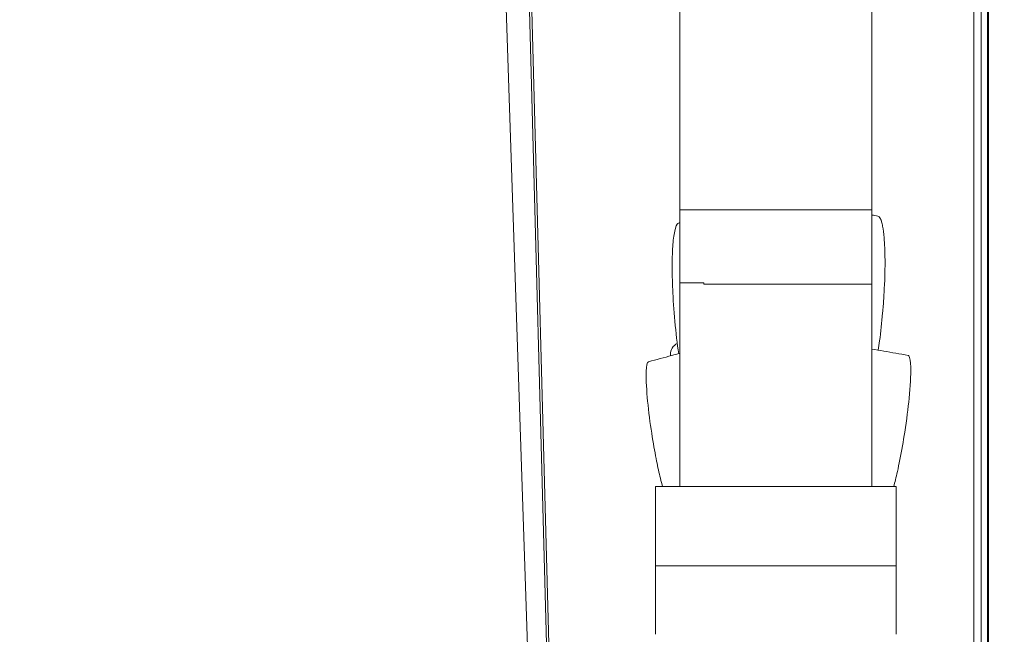
# Model space of a CAD drawing. Units: millimetres. Extents: x 19899 to 37277, y -2260 to 1652.
# Drawn here: x 22379 to 22786, y -1039 to -785 of the extents above; entities that cross this region are included whole.
import ezdxf

# ---------------------------------------------------------------- set-up
doc = ezdxf.new("R2010")
doc.units = ezdxf.units.MM
doc.styles.get("Standard").update_dxf_attribs({"font": 'arial.ttf'})
doc.dimstyles.new('ISO-25', dxfattribs={"dimtxt": 2.5, "dimasz": 2.5, "dimexe": 1.25, "dimexo": 0.625, "dimtad": 1, "dimtxsty": 'Standard', "dimcen": 2.5, "dimadec": 0, "dimazin": 0, "dimtfac": 1, "dimtmove": 0, "dimatfit": 3, "dimfxl": 1, "dimarcsym": 0})

# ---------------------------------------------------------------- blocks, each defined once
blk = doc.blocks.new('*D8')
at = {"color": 0, "lineweight": -2, "transparency": 16777216}
for p, q in [((20380.44, 1238.25), (20380.44, 1359.5)), ((20500.44, 1358.25), (31103.05, 1358.25)), ((31223.05, 1238.25), (31223.05, 1359.5))]:
    blk.add_line(p, q, dxfattribs=at)
at = {"color": 0, "transparency": 16777216}
for points in [[(20500.44, 1378.25), (20500.44, 1338.25), (20380.44, 1358.25)], [(31103.05, 1378.25), (31103.05, 1338.25), (31223.05, 1358.25)]]:
    blk.add_solid(points, dxfattribs=at)
at = {"layer": 'Defpoints', "color": 0, "transparency": 16777216}
for p in [(31223.05, 1358.25), (20380.44, -2002.87), (31223.05, -2229.33)]:
    blk.add_point(p, dxfattribs=at)
at = {"color": 0, "transparency": 16777216, "insert": (25801.74, 1520.36), "char_height": 200, "attachment_point": 5}
blk.add_mtext('1085', dxfattribs=at)

msp = doc.modelspace()

# ---------------------------------------------------------------- linework, layer by layer
at = {"color": 0, "linetype": 'Continuous', "lineweight": 0, "extrusion": (0, 1, 0)}
for p, q in [((22773.84, -1217.632), (22773.84, -576.632)), ((22776.779, -576.632), (22776.779, -1217.632)), ((22779.469, -1217.632), (22779.469, -576.632)), ((22779.837, -576.632), (22779.837, -1217.632)), ((22592.394, -1141.086), (22574.514, -603.985)), ((22600.443, -1169.365), (22585.471, -615.781)), ((22601.443, -1169.338), (22586.471, -615.754)), ((22652.155, -669.347), (22652.155, -863.963)), ((22731.633, -863.963), (22731.633, -669.347)), ((22731.633, -863.963), (22652.155, -863.963)), ((22652.155, -894.071), (22652.155, -863.963)), ((22662.155, -894.071), (22652.155, -894.071)), ((22662.155, -894.698), (22662.155, -894.071)), ((22662.155, -894.698), (22731.633, -894.698)), ((22642.155, -978.417), (22642.155, -1011.216)), ((22642.155, -978.417), (22741.633, -978.417)), ((22741.633, -978.417), (22741.633, -1011.216)), ((22642.155, -1011.216), (22642.155, -1039.489)), ((22642.155, -1011.216), (22741.633, -1011.216)), ((22741.633, -1039.489), (22741.633, -1011.216))]:
    msp.add_line(p, q, dxfattribs=at)
at = {"color": 0, "linetype": 'Continuous', "lineweight": 0}
for start, end in [(117.06118, 180), (180, 185.38373)]:
    msp.add_arc((22653.536, -923.848), 5.25, start, end, dxfattribs=at)
for points, weights, knots in [([(22731.633, -894.698), (22731.633, -894.489), (22731.633, -894.28), (22731.633, -894.071), (22731.633, -888.971), (22731.633, -878.787), (22731.633, -863.963)], [1, 1, 1, 1, 0.985444626968, 0.985444626968, 1], [51.60078764, 51.60078764, 51.60078764, 51.60078764, 51.61819325, 51.61819325, 51.61819325, 52.03688619, 52.03688619, 52.03688619, 52.03688619]), ([(22652.155, -894.071), (22652.155, -900.378), (22652.155, -919.261), (22652.155, -947.644), (22652.155, -957.902), (22652.155, -968.159), (22652.155, -978.417)], [1, 0.945691857508, 0.945691857508, 1, 1, 1, 1], [50.4946887, 50.4946887, 50.4946887, 50.4946887, 51.3075499, 51.3075499, 51.3075499, 51.6181933, 51.6181933, 51.6181933, 51.6181933]), ([(22731.633, -978.417), (22731.633, -968.159), (22731.633, -957.902), (22731.633, -947.644), (22731.633, -920.241), (22731.633, -901.626), (22731.633, -894.698)], [1, 1, 1, 1, 0.947468294791, 0.945749965359, 0.994845011704], [50.4946887, 50.4946887, 50.4946887, 50.4946887, 50.8053321, 50.8053321, 50.8053321, 51.5916043, 51.5916043, 51.5916043, 51.5916043])]:
    msp.add_rational_spline(points, weights, degree=3, knots=knots, dxfattribs=at)
for points in [[(22731.633, -866.085), (22732.451, -866.229), (22733.269, -866.374), (22734.087, -866.518)], [(22651.679, -869.431), (22651.838, -869.389), (22651.997, -869.346), (22652.155, -869.304)]]:
    msp.add_open_spline(points, degree=3, dxfattribs=at)
for points, knots in [([(22734.087, -866.518), (22734.482, -866.587), (22734.862, -866.979), (22735.213, -867.723), (22735.255, -867.815), (22735.328, -867.983), (22735.471, -868.345), (22735.587, -868.699), (22735.812, -869.467), (22736.231, -871.233), (22736.686, -874.749), (22737.146, -882.252), (22737.085, -891.053), (22736.551, -900.69), (22735.95, -908.55), (22735.167, -915.782), (22734.481, -920.721), (22734.298, -921.967)], [20.2540292, 20.2540292, 20.2540292, 20.2540292, 20.9576649, 20.9802636, 21.0028623, 21.0480596, 21.1384544, 21.3192438, 21.3192438, 21.6808227, 22.4039804, 22.8860856, 24.332401, 24.8145062, 25.2966113, 26.2608217, 26.596119, 26.596119, 26.596119, 26.596119]), ([(22651.732, -923.423), (22651.129, -919.328), (22650.584, -914.784), (22649.719, -905.4), (22649.419, -900.907), (22649.146, -894.545), (22649.085, -892.456), (22649.029, -888.872), (22649.024, -887.333), (22649.056, -884.177), (22649.099, -882.579), (22649.291, -878.428), (22649.497, -876.072), (22650.132, -872.107), (22650.553, -870.641), (22651.263, -869.652), (22651.466, -869.488), (22651.679, -869.431)], [-8.6799748, -8.6799748, -8.6799748, -8.6799748, -7.5699979, -7.5699979, -6.5036456, -6.5036456, -5.9574038, -5.9574038, -5.5190949, -5.5190949, -5.0125864, -5.0125864, -4.1178978, -4.1178978, -3.1709966, -3.1709966, -2.8249924, -2.8249924, -2.8249924, -2.8249924]), ([(22639.242, -926.769), (22642.462, -925.906), (22645.682, -925.044), (22649.986, -923.891), (22651.071, -923.601), (22652.155, -923.31)], [0, 0, 0, 0, 10.0000002, 10.0000002, 13.3685188, 13.3685188, 13.3685188, 13.3685188]), ([(22731.633, -921.497), (22734.915, -922.076), (22738.198, -922.654), (22743.195, -923.535), (22744.91, -923.838), (22746.625, -924.14)], [0, 0, 0, 0, 10, 10, 15.2232201, 15.2232201, 15.2232201, 15.2232201]), ([(22746.625, -924.14), (22746.735, -924.158), (22746.835, -924.226), (22747.434, -924.927), (22747.653, -926.75), (22747.791, -932.374), (22747.516, -936.939), (22746.626, -945.933), (22746.024, -950.766), (22744.639, -959.71), (22743.968, -963.544), (22742.49, -971.026), (22741.867, -973.712), (22741.172, -976.569), (22740.929, -977.525), (22740.691, -978.417)], [9.8467207, 9.8467207, 9.8467207, 9.8467207, 9.9454796, 9.9454796, 10.5046866, 10.5046866, 11.3308511, 11.3308511, 12.0149169, 12.0149169, 12.5213765, 12.5213765, 13.0652376, 13.0652376, 13.3681526, 13.3681526, 13.3681526, 13.3681526]), ([(22645.073, -978.417), (22644.772, -977.365), (22644.467, -976.21), (22643.61, -972.742), (22643.076, -970.322), (22642.011, -965.038), (22641.402, -961.73), (22640.13, -953.72), (22639.508, -949.183), (22638.585, -940.41), (22638.253, -935.915), (22638.26, -930.03), (22638.418, -927.963), (22638.975, -926.934), (22639.099, -926.806), (22639.242, -926.769)], [10.0967643, 10.0967643, 10.0967643, 10.0967643, 10.4989293, 10.4989293, 11.2127733, 11.2127733, 12.0101702, 12.0101702, 12.8731623, 12.8731623, 13.7275751, 13.7275751, 14.3087144, 14.3087144, 14.4478607, 14.4478607, 14.4478607, 14.4478607])]:
    msp.add_open_spline(points, degree=3, knots=knots, dxfattribs=at)

# ---------------------------------------------------------------- dimensions: what is measured, and where the dimension line sits
dim = msp.add_linear_dim(base=(31223.054, 1358.247), p1=(20380.436, -2002.869), p2=(31223.054, -2229.334), text='1085', dimstyle='ISO-25', override={"dimtxt": 200, "dimasz": 120, "dimgap": 60, "dimtad": 2, "dimfxl": 120, "dimfxlon": 1})
dim.commit()
dim.dimension.update_dxf_attribs({"geometry": '*D8', "text_midpoint": (25801.745, 1520.361)})

doc.saveas('drawing.dxf')
